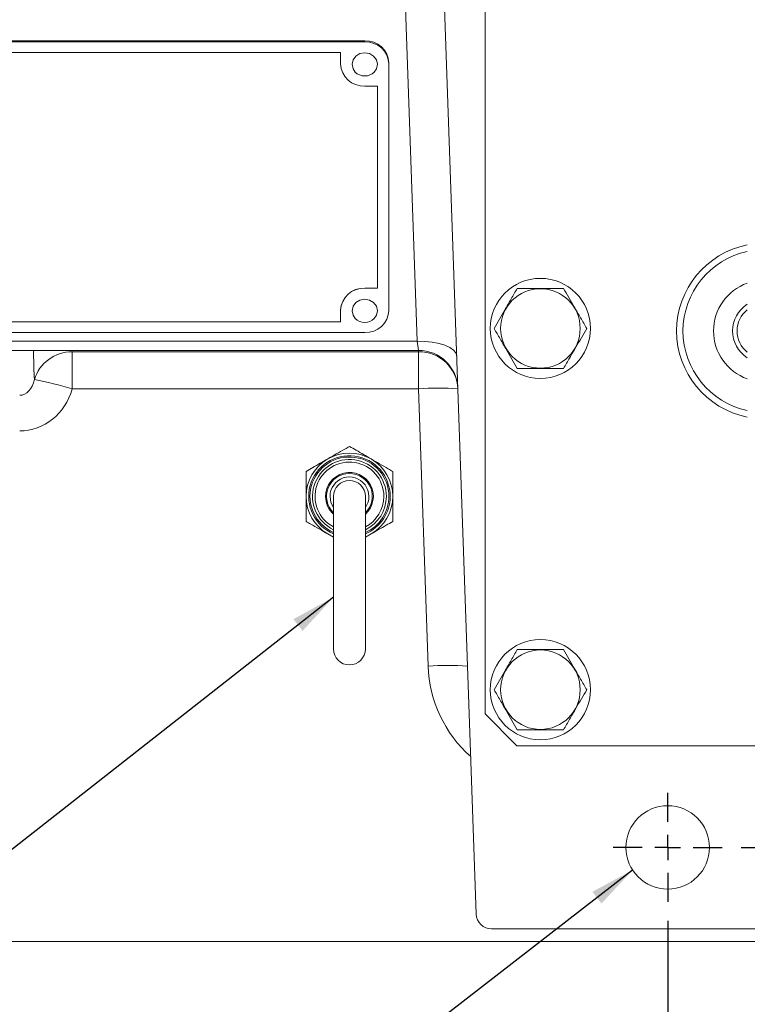
# Model space of a CAD drawing. Units: millimetres. Extents: x 11 to 1180, y 5 to 832.
# Drawn here: x 933 to 982, y 534 to 599 of the extents above; entities that cross this region are included whole.
import ezdxf

# ---------------------------------------------------------------- set-up
doc = ezdxf.new("R2010")
doc.units = ezdxf.units.MM
doc.layers.add('SLD-0', color=7, linetype='Continuous')
doc.styles.add('SLDTEXTSTYLE0', font='TXT', dxfattribs={"width": 0.605})
doc.dimstyles.new('SLDDIMSTYLE3', dxfattribs={"dimtxt": 3, "dimasz": 3, "dimexe": 0, "dimexo": 0.0625, "dimgap": 0.75, "dimtad": 0, "dimdec": 1, "dimlfac": 3, "dimrnd": 1e-09, "dimzin": 12, "dimdsep": 46, "dimtxsty": 'SLDTEXTSTYLE0', "dimsah": 1, "dimcen": 0.09, "dimadec": 0, "dimazin": 3, "dimtfac": 1, "dimtdec": 3, "dimtofl": 0, "dimtmove": 0, "dimatfit": 3, "dimfxl": 0, "dimfrac": 2, "dimtolj": 1, "dimtzin": 12, "dimarcsym": 0})
doc.dimstyles.new('SLDDIMSTYLE6', dxfattribs={"dimtxt": 0.18, "dimasz": 3, "dimexe": 0, "dimexo": 0.0625, "dimgap": 0, "dimtad": 0, "dimtih": 1, "dimtoh": 1, "dimdec": 0, "dimrnd": 1e-09, "dimzin": 0, "dimdsep": 46, "dimtxsty": 'Standard', "dimsah": 1, "dimcen": 0.09, "dimadec": 0, "dimazin": 0, "dimtfac": 3, "dimtdec": 0, "dimtofl": 0, "dimtmove": 0, "dimatfit": 3, "dimfxl": 0, "dimfrac": 2, "dimtolj": 1, "dimtzin": 0, "dimarcsym": 0})

# ---------------------------------------------------------------- blocks, each defined once
blk = doc.blocks.new('_D_27')
at = {"layer": 'SLD-0'}
for p, q in [((1095.792, 626.645), (1133.836, 626.645)), ((1130.661, 626.645), (1130.661, 592.067)), ((1130.661, 544.011), (1130.661, 578.589)), ((981.117, 544.011), (1133.836, 544.011))]:
    blk.add_line(p, q, dxfattribs=at)
for points in [[(1130.661, 626.645), (1130.199, 623.645), (1131.122, 623.645)], [(1130.661, 544.011), (1131.122, 547.011), (1130.199, 547.011)]]:
    blk.add_solid(points, dxfattribs=at)
at = {"layer": 'SLD-0', "insert": (1129.091, 580.177), "char_height": 3, "attachment_point": 1, "rotation": 90, "style": 'SLDTEXTSTYLE0'}
blk.add_mtext('247.9', dxfattribs=at)
blk = doc.blocks.new('_D_37')
at = {"layer": 'SLD-0'}
for p, q in [((1038.706, 557.459), (1038.706, 433.149)), ((976.222, 539.116), (976.222, 433.149)), ((976.222, 436.324), (1000.726, 436.324)), ((1038.706, 436.324), (1014.203, 436.324))]:
    blk.add_line(p, q, dxfattribs=at)
for points in [[(976.222, 436.324), (979.222, 435.863), (979.222, 436.786)], [(1038.706, 436.324), (1035.706, 436.786), (1035.706, 435.863)]]:
    blk.add_solid(points, dxfattribs=at)
at = {"layer": 'SLD-0', "insert": (1002.313, 437.894), "char_height": 3, "attachment_point": 1, "style": 'SLDTEXTSTYLE0'}
blk.add_mtext('187.5', dxfattribs=at)
blk = doc.blocks.new('SW_CENTERMARKSYMBOL_24')
at = {"layer": 'SLD-0', "color": 0}
for p, q in [((0, 1.693), (0, 3.625)), ((0, 0), (0, 0.847)), ((-1.693, 0), (-3.625, 0)), ((0, 0), (-0.847, 0)), ((0, 0), (0, -0.847)), ((0, 0), (0.847, 0)), ((1.693, 0), (3.625, 0)), ((0, -1.693), (0, -3.625))]:
    blk.add_line(p, q, dxfattribs=at)

msp = doc.modelspace()

# ---------------------------------------------------------------- linework, layer by layer
at = {"color": 7, "linetype": 'Continuous', "lineweight": 15}
for p, q in [((964.07245345, 628.34297078), (964.07245345, 552.90063956)), ((959.5675493, 577.697195), (958.27897635, 614.59708203)), ((963.48787593, 539.57251448), (961.09010524, 608.23569312)), ((956.07145376, 597.69416093), (913.73811845, 597.69416093)), ((956.07145376, 597.62528776), (956.07145376, 597.69416093)), ((956.07145376, 597.62528776), (913.73811845, 597.62528776)), ((954.462784, 596.92916511), (915.34678511, 596.92916511)), ((954.462784, 596.15569551), (954.462784, 596.92916511)), ((957.68011855, 596.15569551), (957.68011855, 596.22457116)), ((957.68011855, 579.75816467), (957.68011855, 596.15569551)), ((956.91811787, 594.68610574), (956.07145376, 594.68610574)), ((956.91811787, 581.22775693), (956.91811787, 594.68610574)), ((956.07145376, 581.23464126), (956.91811787, 581.23464126)), ((956.07145376, 581.23464126), (956.07145376, 581.22775693)), ((956.07145376, 581.22775693), (956.91811787, 581.22775693)), ((954.462784, 579.76505398), (954.462784, 579.75816467)), ((954.462784, 578.98469507), (954.462784, 579.75816467)), ((915.34678511, 578.99158437), (954.462784, 578.99158437)), ((915.34678511, 578.98469507), (954.462784, 578.98469507)), ((913.73811845, 578.28857242), (956.07145376, 578.28857242)), ((911.02878498, 577.697195), (959.5675493, 577.697195)), ((911.02878498, 577.09443806), (959.64296904, 577.09443806)), ((936.61599355, 577.00669506), (959.64393762, 577.00669506)), ((936.61599355, 574.53363378), (936.61599355, 577.00669506)), ((959.64393762, 574.53363378), (959.64393762, 577.00669506)), ((959.64393762, 574.53363378), (936.61599355, 574.53363378)), ((960.28823402, 556.08342328), (959.64393762, 574.53363378)), ((953.99711775, 567.37513581), (953.99711775, 557.21513171)), ((956.11378299, 557.21513171), (956.11378299, 567.37513581)), ((953.99711775, 564.65727825), (953.61399399, 564.87847108)), ((956.49689185, 564.87846612), (956.11378299, 564.65727825)), ((964.07245345, 552.90063956), (966.18911869, 550.78396935)), ((966.18911869, 550.78396935), (1020.12178547, 550.78396935)), ((1021.80764324, 538.59196841), (964.50325595, 538.59196841)), ((929.50155831, 537.74530429), (1035.48878677, 537.74530429))]:
    msp.add_line(p, q, dxfattribs=at)
at = {"color": 8, "linetype": 'Continuous', "lineweight": 15}
for p, q in [((936.60131094, 577.09443806), (936.61599355, 577.00669506)), ((959.64393762, 577.00669506), (959.64071897, 577.09443806))]:
    msp.add_line(p, q, dxfattribs=at)
at = {"color": 7, "linetype": 'Continuous', "lineweight": 15, "flags": 128}
for points in [[(956.69718332, 595.62046566), (956.84828109, 595.83961456), (956.91228655, 596.13356977), (956.84828109, 596.42752497), (956.66601009, 596.67672702), (956.39322447, 596.84324005), (956.07145376, 596.90171221), (955.74967808, 596.84324005), (955.47689246, 596.67672702), (955.29462146, 596.42752497), (955.230616, 596.13356977), (955.230616, 596.13356977)], [(955.230616, 596.13356977), (955.29462146, 595.83961456), (955.44571923, 595.62046566)], [(956.69718332, 579.22053078), (956.84828109, 579.43968215), (956.91228655, 579.73363736), (956.84828109, 580.02759257), (956.66601009, 580.27679462), (956.39322447, 580.44330516), (956.07145376, 580.50177732), (955.74967808, 580.44330516), (955.47689246, 580.27679462), (955.29462146, 580.02759257), (955.230616, 579.73363736), (955.230616, 579.73363736)], [(955.230616, 579.73363736), (955.29462146, 579.43968215), (955.44571923, 579.22053078)], [(962.1906156, 576.72124842), (962.13391669, 576.92569731), (961.98036519, 577.11897531), (961.73575269, 577.2937858), (961.40930799, 577.44353253), (961.0133593, 577.56256301), (960.56284752, 577.64638204), (960.07476496, 577.69183058), (959.5675493, 577.697195)]]:
    msp.add_lwpolyline(points, dxfattribs=at)
at = {"color": 8, "linetype": 'Continuous', "lineweight": 15, "flags": 128}
for points in [[(959.64296904, 577.09445297), (959.64227365, 577.10000613), (959.63804669, 577.133797), (959.63010437, 577.19726601), (959.61869008, 577.28847602), (959.60415152, 577.40466534), (959.58693074, 577.54229743), (959.5675493, 577.697195)], [(953.99711775, 566.6355117), (953.82747796, 566.97614232), (953.7642871, 567.37513581)], [(953.61399896, 564.87847108), (953.95221061, 564.71168239), (953.99711775, 564.69352284)], [(956.11378299, 564.69352284), (956.15868516, 564.71167742), (956.49689681, 564.87846612)]]:
    msp.add_lwpolyline(points, dxfattribs=at)
at = {"color": 7, "linetype": 'Continuous', "lineweight": 15}
for centre, radius in [((967.75545165, 578.55463748), 3.33333333), ((967.75545165, 578.55463748), 2.64618873), ((967.75545165, 554.50930415), 3.33333333), ((967.75545165, 554.50930415), 2.64618873), ((976.22211831, 544.01063748), 2.778125)]:
    msp.add_circle(centre, radius, dxfattribs=at)
for centre, radius, start, end in [((956.13798284, 596.15174052), 1.54385454, 2.7039060794, 92.469802889), ((956.13797907, 596.08286334), 1.54385838, 2.7039559747, 92.4696565616), ((956.0049239, 596.22853051), 1.54385893, 182.7040605278, 272.469824631), ((956.07145165, 596.23528159), 0.87723344, 224.4957908156, 270), ((956.07145165, 596.23528159), 0.87723344, 270, 315.5042091844), ((982.65678498, 578.38530415), 5.842, 101.282824288, 258.717175712), ((982.65678498, 578.38530415), 3.38666667, 109.7246335587, 250.2753664413), ((956.00491628, 579.69222471), 1.54385105, 87.5298795885, 177.2961388203), ((956.00492383, 579.68533236), 1.54385873, 87.5301722416, 177.2960390317), ((982.65678498, 578.38530415), 2.11666667, 122.6836388463, 237.3163611537), ((956.13797907, 579.83099684), 1.54385838, 267.5303434384, 357.2960440253), ((956.07145165, 579.83534826), 0.87723344, 224.4957908157, 270), ((956.07145165, 579.83534826), 0.87723344, 270, 315.5042091843), ((936.62464232, 574.3643099), 2.64239931, 90.1875336938, 162.7924372027), ((959.64297135, 574.46977267), 2.62466667, 2, 90.1437339681), ((959.67702102, 574.41416432), 2.59274182, 2.6410342934, 90.731114308), ((929.71042332, 551.64051534), 23.91195876, 73.2143818166, 79.4208218467), ((960.95547325, 555.71743149), 18.86185553, 86.0127919201, 93.9872080799), ((955.05545165, 567.37513364), 2.8829, 59.9998998892, 119.9998998998), ((955.05545165, 567.37513364), 2.8829, 119.9998998998, 180), ((955.05545165, 567.37513364), 2.70933333, 0, 247.0066056857), ((955.05545165, 567.37513364), 2.45533333, 0, 244.4667710559), ((955.05545165, 567.37513364), 2.8829, 0, 59.9998998892), ((955.05545165, 567.37513364), 1.58961667, 311.7421129664, 180), ((955.05545165, 567.37513364), 1.524, 90, 226.0170368696), ((955.05545165, 567.37513364), 1.524, 313.9829631304, 90), ((955.05545165, 567.37513364), 1.05833333, 0, 180), ((955.05545165, 567.37513364), 2.8829, 180, 239.9999372208), ((955.05545165, 567.37513364), 1.58961667, 180, 228.2578870336), ((955.05545165, 567.37513364), 2.45533333, 295.5332289441, 0), ((955.05545165, 567.37513364), 2.70933333, 292.9933943143, 0), ((955.05545165, 567.37513364), 2.8829, 299.9998998946, 0), ((955.05545165, 557.21513364), 1.05833333, 180, 0), ((961.59976966, 537.26409825), 18.86497073, 86.0134513975, 93.9865486026), ((964.50325811, 539.60797082), 1.016, 182, 270)]:
    msp.add_arc(centre, radius, start, end, dxfattribs=at)
at = {"color": 8, "linetype": 'Continuous', "lineweight": 15}
for centre, radius, start, end in [((982.65678498, 578.38530415), 5.41866667, 102.1772977884, 257.8227022116), ((982.65678498, 578.38530415), 1.82033333, 128.8958713343, 231.1041286657), ((955.05545165, 567.37513364), 2.62466667, 0, 246.2200052686), ((955.05545165, 567.37513364), 2.286, 0, 242.4215320219), ((955.05545165, 567.37513364), 1.29116667, 325.0519862801, 180), ((955.05545165, 567.37513364), 2.286, 297.5784679781, 0), ((955.05545165, 567.37513364), 2.62466667, 293.7799947314, 0), ((968.74974461, 556.3789037), 8.46666667, 182, 228.3399955856)]:
    msp.add_arc(centre, radius, start, end, dxfattribs=at)
at = {"color": 7, "linetype": 'Continuous', "lineweight": 15}
for centre, major_axis, ratio in [((933.12678498, 575.56212844), (0, 1.45781362), 0.696934085), ((933.12678498, 575.65372798), (0, 3.92419352), 0.9277490142)]:
    msp.add_ellipse(centre, major_axis=major_axis, ratio=ratio, start_param=3.1415926536, end_param=4.4229305311, dxfattribs=at)
for points, knots in [([(966.21585138, 581.22130472), (966.08222617, 580.98985746), (965.81207739, 580.52194277), (965.41180821, 579.82866883), (965.02918526, 579.1659388), (964.7946104, 578.75964537), (964.6762485, 578.55463762)], [0, 0, 0, 0, 0.2646034705, 0.5349462606, 0.7653429472, 1, 1, 1, 1]), ([(969.29505216, 581.22130472), (968.92425508, 581.22130472), (968.30029105, 581.22130472), (967.38755767, 581.22130472), (966.7325986, 581.22130472), (966.34556999, 581.22130472), (966.21585138, 581.22130472)], [0, 0, 0, 0, 0.3653060038, 0.6147238394, 0.8708687404, 1, 1, 1, 1]), ([(970.83465504, 578.55463762), (970.70102743, 578.78608446), (970.43087459, 579.25399689), (970.03061281, 579.947275), (969.6479886, 580.61000336), (969.41341395, 581.01629692), (969.29505216, 581.22130472)], [0, 0, 0, 0, 0.2646042509, 0.53494625246, 0.76534294303, 1, 1, 1, 1]), ([(964.6762485, 578.55463762), (964.80987611, 578.32319078), (965.08002895, 577.85527835), (965.48029072, 577.16200024), (965.86291494, 576.49927188), (966.09748958, 576.09297832), (966.21585138, 575.88797052)], [0, 0, 0, 0, 0.2646042509, 0.53494625246, 0.76534294303, 1, 1, 1, 1]), ([(969.29505216, 575.88797052), (969.42867737, 576.11941778), (969.69882614, 576.58733247), (970.09909533, 577.28060641), (970.48171827, 577.94333644), (970.71629313, 578.34962987), (970.83465504, 578.55463762)], [0, 0, 0, 0, 0.2646034705, 0.5349462606, 0.7653429472, 1, 1, 1, 1]), ([(966.21585138, 575.88797052), (966.34557209, 575.88797052), (966.72616184, 575.88797052), (967.38074698, 575.88797052), (968.29378559, 575.88797052), (968.92425604, 575.88797052), (969.29505216, 575.88797052)], [0, 0, 0, 0, 0.1291317918, 0.378861911, 0.6346924904, 1, 1, 1, 1]), ([(953.61400889, 569.8718055), (953.80289068, 569.98085387), (954.18141477, 570.19938971), (954.67265021, 570.48301025), (954.95436136, 570.64565551), (955.05545285, 570.70402045)], [0, 0, 0, 0, 0.389715763, 0.7810006958, 1, 1, 1, 1]), ([(955.05545285, 570.70402045), (955.20400175, 570.61825562), (955.67195217, 570.34808408), (956.16225409, 570.06500938), (956.49691171, 569.87179556)], [0, 0, 0, 0, 0.3174458122, 1, 1, 1, 1]), ([(952.17255252, 569.03957564), (952.32110148, 569.12534035), (952.78905221, 569.39551158), (953.27935241, 569.67858948), (953.61400889, 569.8718055)], [0, 0, 0, 0, 0.3174457494, 1, 1, 1, 1]), ([(956.49691171, 569.87179556), (956.6857913, 569.76274464), (957.06431276, 569.5442027), (957.5555518, 569.26058878), (957.83726104, 569.09794087), (957.93835071, 569.03957564)], [0, 0, 0, 0, 0.3897150654, 0.7810029285, 1, 1, 1, 1]), ([(952.17255252, 567.37513581), (952.17255252, 567.59858767), (952.17255252, 568.0465365), (952.17255252, 568.61423312), (952.17255252, 568.93354603), (952.17255252, 569.03957564)], [0, 0, 0, 0, 0.3993398586, 0.8005474892, 1, 1, 1, 1]), ([(957.93835071, 569.03957564), (957.93835071, 568.98532118), (957.93835071, 568.77932009), (957.93835071, 568.39082877), (957.93835071, 567.8889503), (957.93835071, 567.5486177), (957.93835071, 567.37513581)], [0, 0, 0, 0, 0.1036830709, 0.3936786811, 0.69093243, 1, 1, 1, 1]), ([(952.17255252, 565.710691), (952.17255252, 565.76494547), (952.17255252, 565.97094656), (952.17255252, 566.35943788), (952.17255252, 566.861318), (952.17255252, 567.20165226), (952.17255252, 567.37513581)], [0, 0, 0, 0, 0.1036827649, 0.3936775194, 0.6909303911, 1, 1, 1, 1]), ([(957.93835071, 567.37513581), (957.93835071, 567.1516823), (957.93835071, 566.70373181), (957.93835071, 566.13603353), (957.93835071, 565.81672062), (957.93835071, 565.710691)], [0, 0, 0, 0, 0.3993416316, 0.8005480779, 1, 1, 1, 1]), ([(953.61399399, 564.87847108), (953.42511436, 564.98752195), (953.04659282, 565.20606379), (952.55535372, 565.48967871), (952.27364305, 565.65232585), (952.17255252, 565.710691)], [0, 0, 0, 0, 0.3897145885, 0.7810019727, 1, 1, 1, 1]), ([(957.93835071, 565.710691), (957.78980181, 565.62492618), (957.32185139, 565.35475463), (956.83154947, 565.07167994), (956.49689185, 564.87846612)], [0, 0, 0, 0, 0.3174458122, 1, 1, 1, 1]), ([(966.21585138, 557.17597146), (966.08222617, 556.94452419), (965.81207739, 556.4766095), (965.41180821, 555.78333556), (965.02918526, 555.12060553), (964.7946104, 554.7143121), (964.6762485, 554.50930435)], [0, 0, 0, 0, 0.2646034705, 0.5349462606, 0.7653429472, 1, 1, 1, 1]), ([(969.29505216, 557.17597146), (968.92425508, 557.17597146), (968.30029105, 557.17597146), (967.38755767, 557.17597146), (966.7325986, 557.17597146), (966.34556999, 557.17597146), (966.21585138, 557.17597146)], [0, 0, 0, 0, 0.3653060038, 0.6147238394, 0.8708687404, 1, 1, 1, 1]), ([(970.83465504, 554.50930435), (970.70102743, 554.74075119), (970.43087459, 555.20866362), (970.03061281, 555.90194173), (969.6479886, 556.5646701), (969.41341395, 556.97096365), (969.29505216, 557.17597146)], [0, 0, 0, 0, 0.2646042509, 0.53494625246, 0.76534294303, 1, 1, 1, 1]), ([(964.6762485, 554.50930435), (964.80987611, 554.27785751), (965.08002895, 553.80994508), (965.48029072, 553.11666698), (965.86291494, 552.45393861), (966.09748958, 552.04764506), (966.21585138, 551.84263725)], [0, 0, 0, 0, 0.2646042509, 0.53494625246, 0.76534294303, 1, 1, 1, 1]), ([(969.29505216, 551.84263725), (969.42867737, 552.07408452), (969.69882614, 552.5419992), (970.09909533, 553.23527314), (970.48171827, 553.89800318), (970.71629313, 554.30429661), (970.83465504, 554.50930435)], [0, 0, 0, 0, 0.2646034705, 0.5349462606, 0.7653429472, 1, 1, 1, 1]), ([(966.21585138, 551.84263725), (966.34557209, 551.84263725), (966.72616184, 551.84263725), (967.38074698, 551.84263725), (968.29378559, 551.84263725), (968.92425604, 551.84263725), (969.29505216, 551.84263725)], [0, 0, 0, 0, 0.1291317918, 0.378861911, 0.6346924904, 1, 1, 1, 1])]:
    msp.add_open_spline(points, degree=3, knots=knots, dxfattribs=at)
at = {"color": 8, "linetype": 'Continuous', "lineweight": 15}
msp.add_open_spline([(934.10051859, 575.14602183), (934.07467251, 575.69319701), (934.04564945, 576.3076304), (934.05498225, 577.01680871), (934.05600386, 577.09443806)], degree=3, knots=[0, 0, 0, 0, 0.8905362002, 1, 1, 1, 1], dxfattribs=at)

# ---------------------------------------------------------------- block references
at = {"layer": 'SLD-0'}
msp.add_blockref('SW_CENTERMARKSYMBOL_24', (976.22211831, 544.01063748), dxfattribs=at)

# ---------------------------------------------------------------- dimensions: what is measured, and where the dimension line sits
dim = msp.add_linear_dim(base=(1130.66051831, 626.64530415), p1=(979.84690998, 544.01063748), p2=(1094.52210864, 626.64530415), angle=90, dimstyle='SLDDIMSTYLE3', dxfattribs=at)
dim.commit()
dim.dimension.update_dxf_attribs({"geometry": '_D_27', "text_midpoint": (1130.66051831, 585.32797082), "dimtype": 160})
dim = msp.add_linear_dim(base=(1038.70611831, 436.32406468), p1=(976.22211831, 540.38584582), p2=(1038.70611831, 558.72877173), dimstyle='SLDDIMSTYLE3', dxfattribs=at)
dim.commit()
dim.dimension.update_dxf_attribs({"geometry": '_D_37', "text_midpoint": (1007.46411831, 436.32406468), "dimtype": 160})

# ---------------------------------------------------------------- leaders
for points in [[(953.99711831, 560.66616998), (879.55386417, 502.22482436), (876.55386417, 502.22482436)], [(973.88645592, 542.50642351), (854.43648109, 449.88290398), (851.43648109, 449.88290398)]]:
    msp.add_leader(points, dimstyle='SLDDIMSTYLE6', dxfattribs=at)

doc.saveas('drawing.dxf')
